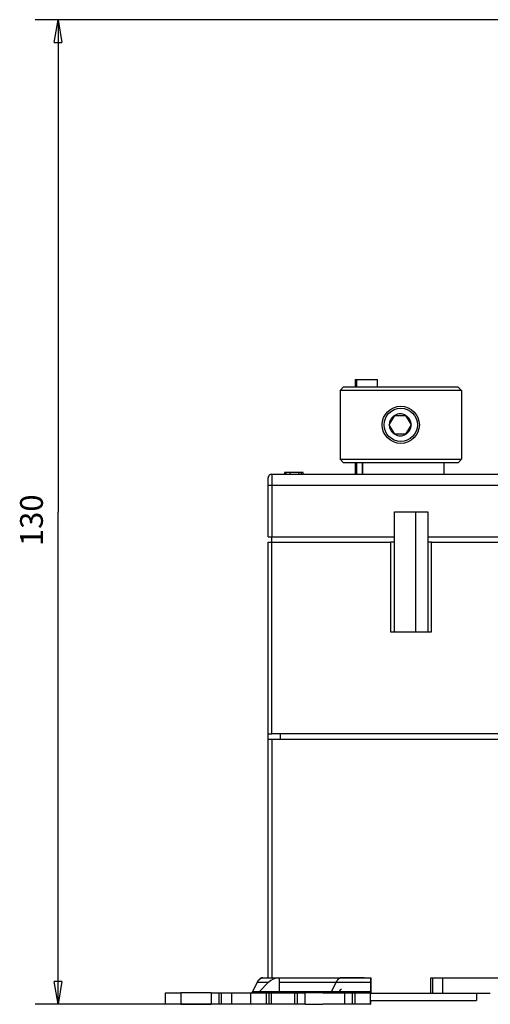
# Model space of a CAD drawing. Extents: x 55 to 594, y 0 to 394.
# Drawn here: x 326 to 388, y 264 to 394 of the extents above; entities that cross this region are included whole.
import ezdxf

# ---------------------------------------------------------------- set-up
doc = ezdxf.new("R2010")
doc.units = 0
doc.linetypes.add('HIDDENNEW0', pattern=[4.5, 1.5, -1.5, 1.5])
for name, color, linetype in [('5', 7, 'CONTINUOUS'), ('MUOTOVIIVAT', 40, 'HIDDENNEW0'), ('TANGVIIVATNONDEF', 3, 'HIDDENNEW0')]:
    doc.layers.add(name, color=color, linetype=linetype)
doc.styles.get("Standard").update_dxf_attribs({"font": 'monotxt.shx'})
doc.dimstyles.new('DSTYLE1', dxfattribs={"dimtxt": 3, "dimasz": 3, "dimexe": 3, "dimexo": 0, "dimgap": 2, "dimtad": 1, "dimzin": 3, "dimcen": 0.09, "dimazin": 3, "dimtp": 1, "dimtm": 1, "dimtfac": 1, "dimtofl": 0, "dimtmove": 0, "dimatfit": 3})

# ---------------------------------------------------------------- blocks, each defined once
blk = doc.blocks.new('_AH1')
at = {"color": 0, "linetype": 'CONTINUOUS'}
for p, q in [((-1, 0.166667), (0, 0)), ((-1, 0.166667), (-1, -0.166667)), ((0, 0), (-1, -0.166667)), ((0, 0), (-1, 0))]:
    blk.add_line(p, q, dxfattribs=at)
blk = doc.blocks.new('*D5749')
at = {"layer": '5', "color": 1, "linetype": 'CONTINUOUS'}
for p, q in [((394.98941, 393.65062), (327.65428, 393.65062)), ((330.65428, 393.65062), (330.65428, 328.67237)), ((330.65428, 263.69413), (330.65428, 328.67237)), ((360.3549, 263.69413), (327.65428, 263.69413))]:
    blk.add_line(p, q, dxfattribs=at)
at = {"layer": '5', "color": 1, "xscale": 3, "yscale": 3, "zscale": 3}
for p, rotation in [((330.65428, 393.65062), 90), ((330.65428, 263.69413), 270)]:
    blk.add_blockref('_AH1', p, dxfattribs=dict(at, rotation=rotation))
at = {"layer": '5', "color": 1, "linetype": 'CONTINUOUS'}
blk.add_text('130', height=3, rotation=90, dxfattribs=at).set_placement((328.65328, 324.17237))

msp = doc.modelspace()

# ---------------------------------------------------------------- linework, layer by layer
at = {"layer": 'MUOTOVIIVAT', "color": 40, "linetype": 'CONTINUOUS'}
for p, q in [((369.83941, 346.17761), (369.83941, 345.17765)), ((369.83941, 346.1776), (369.98941, 346.1776)), ((369.98941, 346.17761), (369.98941, 345.17765)), ((369.98941, 346.1776), (372.78941, 346.1776)), ((372.78941, 345.17765), (372.78941, 346.1776)), ((368.30213, 345.17764), (367.83942, 344.72123)), ((367.83942, 344.72123), (367.83942, 335.62765)), ((383.83943, 344.72123), (367.83942, 344.72123)), ((368.30215, 345.17765), (383.37666, 345.17765)), ((383.83943, 344.72123), (383.37666, 345.17764)), ((383.83943, 344.72123), (383.83943, 335.62765)), ((374.31745, 340.17765), (375.03914, 341.42765)), ((375.03914, 341.42765), (375.76083, 341.42765)), ((375.76083, 341.42765), (376.48252, 341.42765)), ((376.48252, 341.42765), (377.20421, 340.17765)), ((375.03914, 338.92765), (374.31745, 340.17765)), ((377.20421, 340.17765), (376.48252, 338.92765)), ((376.48252, 338.92765), (375.03914, 338.92765)), ((367.83942, 335.62765), (383.83943, 335.62765)), ((367.83942, 335.62765), (368.28943, 335.17765)), ((383.83943, 335.62765), (383.38942, 335.17765)), ((383.38941, 335.17765), (368.28941, 335.17765)), ((369.83941, 335.17765), (369.83941, 333.6776)), ((369.98941, 335.17765), (369.98941, 333.6776)), ((370.73948, 335.17765), (370.73948, 333.67762)), ((381.56662, 333.67762), (381.56662, 335.17765)), ((358.33941, 332.1776), (358.33941, 333.1776)), ((358.83941, 333.6776), (392.83941, 333.6776)), ((360.73939, 333.87762), (360.48943, 333.87762)), ((360.48943, 333.87762), (360.48943, 333.67762)), ((361.23941, 333.8776), (360.73941, 333.8776)), ((360.73941, 333.6776), (360.73941, 333.8776)), ((362.43941, 333.8776), (361.23941, 333.8776)), ((361.23941, 333.6776), (361.23941, 333.8776)), ((362.43941, 333.6776), (362.43941, 333.8776)), ((362.73942, 333.87762), (362.43942, 333.87762)), ((362.73941, 333.6776), (362.73941, 333.8776)), ((362.98943, 333.87762), (362.73942, 333.87762)), ((362.98943, 333.67762), (362.98943, 333.87762)), ((358.33941, 325.3776), (358.33941, 332.1776)), ((374.98941, 328.6776), (379.38941, 328.6776)), ((374.98941, 325.3776), (374.98941, 328.6776)), ((377.83941, 312.87762), (377.83941, 328.6776)), ((379.38941, 328.6776), (379.38941, 325.3776)), ((358.33941, 325.3776), (358.83941, 325.3776)), ((358.83941, 324.6776), (358.83941, 325.3776)), ((358.83941, 325.3776), (374.98941, 325.3776)), ((374.98941, 324.6776), (374.98941, 325.3776)), ((379.38941, 325.3776), (392.83941, 325.3776)), ((379.38941, 325.3776), (379.38941, 324.6776)), ((358.33941, 299.3776), (358.33941, 324.6776)), ((358.33941, 324.6776), (358.83941, 324.6776)), ((358.8394, 299.37761), (358.8394, 324.67759)), ((358.83941, 324.6776), (374.48941, 324.6776)), ((374.4894, 324.67759), (374.4894, 312.87762)), ((374.98941, 324.6776), (374.48941, 324.6776)), ((374.98941, 312.87762), (374.98941, 324.67759)), ((379.38941, 324.6776), (379.38941, 312.8776)), ((379.88941, 324.6776), (379.38941, 324.6776)), ((379.8894, 312.87762), (379.8894, 324.67759)), ((379.88941, 324.6776), (392.83941, 324.6776)), ((374.48941, 312.8776), (379.88941, 312.8776)), ((358.33941, 298.6776), (358.33941, 299.3776)), ((358.33941, 299.3776), (358.83941, 299.3776)), ((392.83941, 299.3776), (358.83941, 299.3776)), ((359.93942, 299.37761), (359.93941, 298.6776)), ((358.33941, 267.1776), (358.33941, 298.6776)), ((358.33941, 298.6776), (358.83941, 298.6776)), ((358.8394, 298.6776), (358.8394, 267.1776)), ((358.83941, 298.6776), (392.83941, 298.6776)), ((356.2957, 265.34057), (356.93062, 266.60833)), ((356.93062, 266.60833), (358.415, 266.60833)), ((358.41499, 266.60834), (357.14722, 265.34057)), ((357.63892, 267.19413), (368.0255, 267.19413)), ((358.33941, 267.1776), (358.83941, 267.1776)), ((358.83941, 267.1776), (371.88941, 267.1776)), ((359.83114, 265.34057), (359.83235, 266.60834)), ((359.83235, 266.60834), (359.8336, 267.1776)), ((359.83236, 266.60833), (362.12392, 266.60834)), ((362.12392, 266.60833), (367.31721, 266.60833)), ((367.31721, 266.60833), (366.68229, 265.34057)), ((367.31721, 266.60834), (371.83234, 266.60833)), ((371.03045, 267.19413), (368.0255, 267.19413)), ((371.83234, 266.60834), (371.83113, 265.34057)), ((371.83362, 267.1776), (371.83234, 266.60834)), ((371.88941, 267.1776), (371.88941, 265.1776)), ((379.78941, 267.1776), (392.83941, 267.1776)), ((379.78941, 265.1776), (379.78941, 267.1776)), ((380.06339, 265.17761), (380.06339, 267.1776)), ((381.39253, 265.17761), (381.39253, 267.1776)), ((344.82922, 263.69413), (344.82922, 265.19413)), ((344.82922, 265.19413), (346.82731, 265.19413)), ((350.85834, 265.19413), (346.82731, 265.19413)), ((346.82733, 265.19412), (346.82733, 263.69415)), ((350.85834, 265.19413), (351.85669, 265.19413)), ((350.85835, 265.19412), (350.85835, 263.69415)), ((351.85669, 265.19413), (352.20291, 265.19413)), ((351.85669, 265.19412), (351.85669, 263.69415)), ((352.20289, 263.69415), (352.20289, 265.19412)), ((352.20291, 265.19413), (353.56929, 265.19413)), ((353.56928, 263.69415), (353.56928, 265.19412)), ((353.56929, 265.19413), (356.07341, 265.19413)), ((356.07339, 263.69415), (356.07339, 265.19412)), ((356.07341, 265.19413), (358.07013, 265.19412)), ((359.83114, 265.34057), (356.2957, 265.34057)), ((358.07013, 265.19412), (358.07013, 263.69415)), ((358.07014, 265.19413), (358.43486, 265.19413)), ((358.43486, 265.19413), (358.78108, 265.19413)), ((358.43487, 265.19412), (358.43487, 263.69415)), ((358.78107, 263.69415), (358.78107, 265.19412)), ((358.78108, 265.19413), (360.36497, 265.19412)), ((361.48899, 265.34057), (359.83114, 265.34057)), ((360.36497, 265.19413), (361.8194, 265.19413)), ((366.68229, 265.34057), (361.48899, 265.34057)), ((361.81939, 265.19412), (361.81939, 263.69415)), ((361.8194, 265.19413), (362.2194, 265.19413)), ((362.21939, 263.69415), (362.21939, 265.19412)), ((362.2194, 265.19413), (363.22035, 265.19413)), ((363.22035, 263.69413), (363.22035, 265.19413)), ((365.55131, 265.19413), (363.22035, 265.19413)), ((365.55131, 265.19413), (368.42033, 265.19412)), ((371.83112, 265.34057), (366.68229, 265.34057)), ((367.74471, 265.34057), (367.84842, 265.54769)), ((368.42035, 265.19413), (368.42035, 263.69413)), ((368.42035, 265.19413), (369.41939, 265.19413)), ((369.41938, 265.19412), (369.41938, 263.69415)), ((369.41939, 265.19413), (369.81939, 265.19413)), ((369.81939, 265.19413), (371.8213, 265.19413)), ((369.81939, 263.69415), (369.81939, 265.19412)), ((371.8213, 265.19413), (371.8213, 263.69413)), ((371.82131, 265.19412), (371.8308, 265.19413)), ((371.82131, 265.17761), (371.8894, 265.17761)), ((371.88941, 265.1776), (379.78941, 265.1776)), ((379.7894, 265.17761), (380.06339, 265.17761)), ((380.06338, 265.1776), (381.39255, 265.1776)), ((381.39253, 265.17761), (387.6394, 265.17761)), ((385.83942, 265.17761), (385.83942, 264.17759)), ((371.82131, 264.17759), (385.83941, 264.1776)), ((346.82731, 263.69413), (344.82922, 263.69413)), ((346.82731, 263.69413), (350.85834, 263.69413)), ((351.85669, 263.69413), (350.85834, 263.69413)), ((352.20291, 263.69413), (351.85669, 263.69413)), ((353.56929, 263.69413), (352.20291, 263.69413)), ((356.07341, 263.69413), (353.56929, 263.69413)), ((358.07013, 263.69415), (356.07341, 263.69413)), ((358.43486, 263.69413), (358.07014, 263.69413)), ((358.78108, 263.69413), (358.43486, 263.69413)), ((360.3549, 263.69413), (358.78108, 263.69413)), ((361.8194, 263.69413), (360.3549, 263.69413)), ((362.2194, 263.69413), (361.8194, 263.69413)), ((363.22035, 263.69413), (362.2194, 263.69413)), ((363.22035, 263.69413), (365.55131, 263.69413)), ((368.42033, 263.69415), (365.55131, 263.69413)), ((369.41939, 263.69413), (368.42035, 263.69413)), ((369.81939, 263.69413), (369.41939, 263.69413)), ((371.8213, 263.69413), (369.81939, 263.69413)), ((371.8213, 263.69413), (371.8308, 263.69413)), ((371.8308, 263.69413), (371.84802, 263.69413))]:
    msp.add_line(p, q, dxfattribs=at)
for points in [[(358.33975, 333.20144), (358.33973, 333.20104, 0.000231407), (358.33972, 333.20065, 0.000233352), (358.3397, 333.20025, 0.000231726), (358.33969, 333.19986, 0.000226229), (358.33967, 333.19946, 0.000222362), (358.33966, 333.19907, 0.000218995), (358.33965, 333.19868, 0.000215956), (358.33963, 333.19828, 0.000212324), (358.33962, 333.19789, 0.000209332), (358.33961, 333.1975, 0.000206015), (358.3396, 333.19711, 0.000203251), (358.33959, 333.19671, 0.000200091), (358.33958, 333.19632, 0.000197496), (358.33956, 333.19593, 0.00019452), (358.33955, 333.19555, 0.000192099), (358.33954, 333.19516, 0.000189291), (358.33953, 333.19477, 0.00018703), (358.33953, 333.19439, 0.000184375), (358.33952, 333.194, 0.00018228), (358.33951, 333.19362, 0.000179806), (358.3395, 333.19324, 0.000177823), (358.33949, 333.19286, 0.000175401), (358.33948, 333.19248, 0.000173696), (358.33947, 333.19211, 0.000171749), (358.33947, 333.19173, 0.00016972), (358.33946, 333.19136, 0.00016677), (358.33945, 333.19099, 0.000166487), (358.33945, 333.19062, 0.000167498), (358.33944, 333.19025, 0.000161895), (358.33944, 333.18988, 0.000150545), (358.33943, 333.18952, 0.000163225), (358.33942, 333.18916, 0.000190204), (358.33942, 333.18879, 0.000146276), (358.33941, 333.18844, 0.000056101), (358.33941, 333.18813, 0.000198727), (358.33941, 333.18773, 0.000336933), (358.3394, 333.18713, 0.000168014), (358.33939, 333.18635, 0.000090826)], [(358.39483, 333.40652), (358.39344, 333.40385, 0.001402513), (358.39206, 333.40115, 0.001360876), (358.39069, 333.39843, 0.001379048), (358.38933, 333.3957, 0.001460606), (358.38798, 333.39294, 0.001512375), (358.38664, 333.39015, 0.001554372), (358.3853, 333.38734, 0.001588441), (358.38398, 333.3845, 0.001630144), (358.38266, 333.38163, 0.001658574), (358.38135, 333.37872, 0.001690147), (358.38005, 333.37577, 0.001709922), (358.37875, 333.37279, 0.001733751), (358.37747, 333.36977, 0.001745755), (358.37619, 333.36671, 0.001761514), (358.37492, 333.3636, 0.001765951), (358.37365, 333.36044, 0.001774237), (358.37239, 333.35723, 0.001771616), (358.37114, 333.35398, 0.001772813), (358.3699, 333.35067, 0.001763961), (358.36866, 333.3473, 0.001759302), (358.36743, 333.34388, 0.001744204), (358.3662, 333.3404, 0.001732314), (358.36498, 333.33685, 0.001714554), (358.36376, 333.33325, 0.001704198), (358.36256, 333.32957, 0.001673891), (358.36135, 333.32583, 0.001635564), (358.36015, 333.32202, 0.001694293), (358.35896, 333.31813, 0.001873261), (358.35777, 333.31416, 0.002030705), (358.3566, 333.3101, 0.002228189), (358.35545, 333.30595, 0.002366029), (358.35431, 333.3017, 0.002512189), (358.35319, 333.29735, 0.002616035), (358.35209, 333.29289, 0.002740561), (358.35102, 333.2883, 0.002798496), (358.34997, 333.2836, 0.002856578), (358.34896, 333.27877, 0.002932679), (358.34798, 333.2738, 0.003067981), (358.34703, 333.26867, 0.002962806), (358.34612, 333.26343, 0.002743951), (358.34526, 333.25807, 0.003107624), (358.34444, 333.25245, 0.003805066), (358.34365, 333.24649, 0.002714887), (358.34293, 333.24081, 0.000665357), (358.34231, 333.23559, 0.004054741), (358.34164, 333.22846, 0.006759206), (358.34077, 333.21691, 0.003021406), (358.33975, 333.20144, 0.001506173)], [(358.4088, 333.43178), (358.40789, 333.43013, -0.000002194), (358.40701, 333.42854, -0.000002344), (358.40616, 333.427, -0.00000252), (358.40534, 333.42551, -0.000002711), (358.40455, 333.42409, -0.000002933), (358.40379, 333.42271, -0.000003172), (358.40306, 333.4214, -0.000003453), (358.40236, 333.42013, -0.000003761), (358.4017, 333.41893, -0.000004126), (358.40106, 333.41778, -0.000004531), (358.40045, 333.41668, -0.000005017), (358.39988, 333.41564, -0.00000556), (358.39933, 333.41466, -0.000006232), (358.39882, 333.41373, -0.000007008), (358.39834, 333.41286, -0.000007943), (358.39789, 333.41205, -0.000008993), (358.39747, 333.41129, -0.000010489), (358.39708, 333.41058, -0.000012471), (358.39672, 333.40993, -0.000014404), (358.39639, 333.40934, -0.000015956), (358.3961, 333.40881, -0.000021385), (358.39583, 333.40833, -0.000032641), (358.39559, 333.4079, -0.000033277), (358.39539, 333.40754, -0.0000135), (358.39522, 333.40724, -0.000066568), (358.39508, 333.40697, -0.00025062), (358.39495, 333.40674, -0.000352281), (358.39483, 333.40652, -0.000402875)], [(356.93062, 266.60833), (356.94898, 266.64404, -0.005276444), (356.96786, 266.67895, -0.005375361), (356.98728, 266.71302, -0.005534144), (357.00721, 266.74625, -0.005779596), (357.02765, 266.77853, -0.006018467), (357.04857, 266.80985, -0.006249405), (357.06997, 266.84016, -0.006498285), (357.09181, 266.86943, -0.006765664), (357.11409, 266.89759, -0.007047995), (357.13677, 266.92465, -0.007338588), (357.15985, 266.95053, -0.007645797), (357.1833, 266.97524, -0.007956831), (357.20709, 266.9987, -0.008297141), (357.23119, 267.02093, -0.008647284), (357.25561, 267.04187, -0.008984016), (357.28027, 267.06152, -0.009279005), (357.30518, 267.07984, -0.009722486), (357.33033, 267.09684, -0.010272548), (357.3557, 267.11247, -0.010370213), (357.38114, 267.12675, -0.010023664), (357.40656, 267.13963, -0.011344389), (357.43249, 267.15118, -0.013855506), (357.45911, 267.16136, -0.010966541), (357.48416, 267.1701, -0.004105755), (357.50685, 267.17731, -0.01561687), (357.53593, 267.18351, -0.027710808), (357.58056, 267.18913, -0.014017523), (357.63892, 267.19411, -0.007543419)], [(357.63892, 267.19411), (357.62759, 267.19388, 0.005995353), (357.61618, 267.19338, 0.005865606), (357.60471, 267.19261, 0.005828092), (357.59317, 267.19156, 0.005902152), (357.58157, 267.19022, 0.005924559), (357.56991, 267.1886, 0.005933892), (357.55818, 267.18668, 0.00592733), (357.54639, 267.18446, 0.005939046), (357.53455, 267.18194, 0.005926345), (357.52265, 267.17911, 0.005925013), (357.5107, 267.17595, 0.005898547), (357.4987, 267.17249, 0.00588302), (357.48665, 267.1687, 0.005852638), (357.47455, 267.16458, 0.005841803), (357.46242, 267.16012, 0.005780411), (357.45024, 267.15533, 0.005710147), (357.43803, 267.1502, 0.005711592), (357.42578, 267.14472, 0.005795104), (357.41347, 267.13886, 0.005553514), (357.40119, 267.1327, 0.005118174), (357.38895, 267.12623, 0.005626583), (357.3765, 267.11924, 0.00668231), (357.36373, 267.11166, 0.00491778), (357.35173, 267.10432, 0.001528755), (357.34087, 267.09751, 0.006972838), (357.32691, 267.0879, 0.011671334), (357.30541, 267.07198, 0.005445151), (357.27725, 267.05046, 0.002801143)], [(368.0255, 267.19411), (368.00303, 267.19361, 0.011800345), (367.9803, 267.19208, 0.011297891), (367.9573, 267.18946, 0.011125451), (367.93405, 267.18576, 0.011356262), (367.91056, 267.18089, 0.01137172), (367.88687, 267.17487, 0.011324293), (367.86296, 267.1676, 0.01119999), (367.83889, 267.1591, 0.011131044), (367.81465, 267.14929, 0.010957209), (367.79027, 267.13819, 0.010816154), (367.76578, 267.1257, 0.010581259), (367.7412, 267.11187, 0.010385999), (367.71655, 267.0966, 0.010124778), (367.69187, 267.07992, 0.009920081), (367.66717, 267.06175, 0.009597591), (367.6425, 267.04214, 0.009289942), (367.61788, 267.02102, 0.009078747), (367.59332, 266.99838, 0.009016343), (367.56885, 266.97413, 0.008429827), (367.5446, 266.94854, 0.007608041), (367.52065, 266.92162, 0.008184793), (367.49658, 266.89256, 0.009490212), (367.47226, 266.86099, 0.006799963), (367.44956, 266.83045, 0.002091225), (367.42914, 266.80206, 0.00942076), (367.4038, 266.76227, 0.015163008), (367.36599, 266.69672, 0.006852007), (367.31721, 266.60833, 0.003468435)], [(356.11867, 265.19412), (356.12507, 265.19429, 0.012948262), (356.1315, 265.19478, 0.012734548), (356.13795, 265.19561, 0.012581691), (356.14441, 265.19677, 0.012570311), (356.15088, 265.19828, 0.012437002), (356.15735, 265.20013, 0.012241627), (356.16381, 265.20232, 0.011988567), (356.17027, 265.20486, 0.0117395), (356.1767, 265.20774, 0.011431553), (356.1831, 265.21097, 0.011122919), (356.18947, 265.21454, 0.010769479), (356.1958, 265.21844, 0.010424172), (356.20208, 265.2227, 0.010062031), (356.20831, 265.22727, 0.009724677), (356.21448, 265.23219, 0.00933243), (356.22058, 265.23742, 0.008932884), (356.2266, 265.24298, 0.008649432), (356.23255, 265.24884, 0.008467928), (356.23842, 265.25504, 0.007904228), (356.24418, 265.26149, 0.007125828), (356.24981, 265.26819, 0.007519499), (356.25542, 265.2753, 0.008511383), (356.26102, 265.28289, 0.006243732), (356.26622, 265.29019, 0.002248816), (356.27087, 265.29692, 0.008263154), (356.27656, 265.30609, 0.013190228), (356.28495, 265.32085, 0.006156353), (356.2957, 265.34057, 0.003206517)], [(359.83078, 265.19412), (359.83079, 265.19429, 0.053760802), (359.83081, 265.19478, 0.004704325), (359.83082, 265.19561, 0.001626125), (359.83083, 265.19677, 0.000845905), (359.83085, 265.19828, 0.000506396), (359.83086, 265.20013, 0.000341726), (359.83087, 265.20232, 0.000243065), (359.83089, 265.20486, 0.000184234), (359.8309, 265.20774, 0.000143009), (359.83091, 265.21097, 0.000115403), (359.83093, 265.21454, 0.00009434), (359.83094, 265.21845, 0.000079227), (359.83095, 265.2227, 0.000067142), (359.83097, 265.22727, 0.000058098), (359.83098, 265.23219, 0.000050334), (359.83099, 265.23742, 0.000044163), (359.831, 265.24298, 0.000039435), (359.83101, 265.24885, 0.000035971), (359.83103, 265.25504, 0.000031423), (359.83104, 265.26149, 0.000026829), (359.83105, 265.26819, 0.000026906), (359.83106, 265.2753, 0.000028919), (359.83107, 265.28289, 0.000020203), (359.83108, 265.29019, 0.000007104), (359.83109, 265.29693, 0.000025566), (359.8311, 265.30609, 0.000038346), (359.83112, 265.32085, 0.00001707), (359.83114, 265.34057, 0.000008718)], [(366.68229, 265.34057), (366.6777, 265.33164, -0.005276122), (366.67298, 265.32291, -0.005375048), (366.66813, 265.3144, -0.005533839), (366.66314, 265.30609, -0.005779296), (366.65804, 265.29802, -0.006018177), (366.65281, 265.29019, -0.006249128), (366.64746, 265.28261, -0.006498023), (366.642, 265.2753, -0.00676542), (366.63643, 265.26826, -0.007047774), (366.63076, 265.26149, -0.007338394), (366.62499, 265.25502, -0.007645636), (366.61913, 265.24884, -0.007956707), (366.61319, 265.24298, -0.008297061), (366.60716, 265.23742, -0.008647252), (366.60106, 265.23219, -0.008984042), (366.59489, 265.22727, -0.009279092), (366.58867, 265.2227, -0.009722645), (366.58238, 265.21844, -0.010272787), (366.57604, 265.21454, -0.010370531), (366.56968, 265.21097, -0.010024039), (366.56333, 265.20775, -0.011344892), (366.55685, 265.20486, -0.013856225), (366.5502, 265.20231, -0.010967195), (366.54393, 265.20013, -0.004106016), (366.53826, 265.19832, -0.015617916), (366.53099, 265.19677, -0.027712948), (366.51984, 265.19537, -0.014018703), (366.50525, 265.19412, -0.007544072)], [(367.84842, 265.54769), (367.85243, 265.55553, -0.004797301), (367.85659, 265.56328, -0.004738229), (367.86089, 265.57094, -0.004833487), (367.86533, 265.57849, -0.005125154), (367.86991, 265.58592, -0.005365029), (367.87463, 265.59322, -0.005597984), (367.8795, 265.60037, -0.005835933), (367.88451, 265.60736, -0.006124498), (367.88967, 265.61418, -0.006405399), (367.89496, 265.62083, -0.006724956), (367.9004, 265.62726, -0.00703861), (367.90597, 265.63349, -0.007392769), (367.91168, 265.63949, -0.007754288), (367.91752, 265.64526, -0.008169764), (367.92349, 265.65076, -0.008541649), (367.92959, 265.656, -0.008915443), (367.93581, 265.66096, -0.009433239), (367.94216, 265.66563, -0.010130227), (367.94863, 265.66998, -0.010276534), (367.95519, 265.67401, -0.009977894), (367.9618, 265.67771, -0.011564357), (367.96863, 265.68107, -0.014579947), (367.97572, 265.68407, -0.01137052), (367.98244, 265.68668, -0.003642911), (367.98857, 265.68887, -0.017023036), (367.99657, 265.69078, -0.03104003), (368.00905, 265.69254, -0.015401213), (368.0255, 265.69413, -0.008087178)], [(371.83112, 265.34057), (371.83111, 265.33164, -0.000011717), (371.8311, 265.32291, -0.000012204), (371.83109, 265.3144, -0.00001288), (371.83108, 265.30609, -0.000013806), (371.83107, 265.29802, -0.000014812), (371.83107, 265.29019, -0.000015872), (371.83106, 265.28261, -0.000017107), (371.83105, 265.2753, -0.000018499), (371.83104, 265.26826, -0.000020129), (371.83103, 265.26149, -0.000021949), (371.83102, 265.25502, -0.000024117), (371.83101, 265.24884, -0.000026558), (371.831, 265.24298, -0.000029566), (371.83099, 265.23742, -0.000033048), (371.83098, 265.23219, -0.000037248), (371.83097, 265.22727, -0.00004197), (371.83096, 265.2227, -0.000048683), (371.83095, 265.21844, -0.00005752), (371.83093, 265.21454, -0.000066278), (371.83092, 265.21097, -0.000073432), (371.83091, 265.20775, -0.000097584), (371.8309, 265.20486, -0.000147071), (371.83089, 265.20231, -0.000151205), (371.83088, 265.20013, -0.000066486), (371.83087, 265.19832, -0.000299446), (371.83086, 265.19677, -0.0011081), (371.83084, 265.19537, -0.001568815), (371.83081, 265.19412, -0.001823806)], [(371.84677, 264.1776), (371.84681, 264.14753, 0.000013963), (371.84684, 264.11822, 0.000014642), (371.84688, 264.08969, 0.000015518), (371.84692, 264.06195, 0.000016634), (371.84695, 264.03506, 0.000017873), (371.84699, 264.00903, 0.000019184), (371.84703, 263.98391, 0.00002072), (371.84707, 263.95969, 0.000022432), (371.84711, 263.93645, 0.000024449), (371.84715, 263.91415, 0.000026692), (371.84719, 263.89288, 0.000029374), (371.84723, 263.87259, 0.000032382), (371.84728, 263.85337, 0.0000361), (371.84732, 263.83517, 0.000040391), (371.84736, 263.81806, 0.00004558), (371.84741, 263.80201, 0.000051402), (371.84745, 263.78708, 0.000059688), (371.84749, 263.77323, 0.000070584), (371.84754, 263.76051, 0.000081397), (371.84758, 263.74889, 0.000090218), (371.84763, 263.73842, 0.000120013), (371.84767, 263.72903, 0.000181104), (371.84772, 263.72076, 0.000186176), (371.84776, 263.71366, 0.000081399), (371.8478, 263.7078, 0.000369083), (371.84786, 263.70276, 0.001368278), (371.84793, 263.6982, 0.001936896), (371.84804, 263.69415, 0.00225053)]]:
    msp.add_lwpolyline(points, format="xyb", dxfattribs=at)
for radius in [2.45, 2.2]:
    msp.add_circle((375.83941, 340.17765), radius, dxfattribs=at)
for centre, radius, start, end in [((375.76083, 340.17765), 1.44338, 120, 180), ((375.76083, 340.17765), 1.44338, 60, 120), ((375.76083, 340.17765), 1.44338, 0, 60), ((375.76083, 340.17765), 1.44338, 180, 240), ((375.76083, 340.17765), 1.44338, 300, 360), ((375.76083, 340.17765), 1.44338, 240, 300), ((358.83941, 333.1776), 0.5, 90, 180), ((359.84064, 265.19413), 2, 92.907134, 135.00002), ((356.79367, 265.69413), 0.5, 270, 315.00002)]:
    msp.add_arc(centre, radius, start, end, dxfattribs=at)
at = {"layer": 'TANGVIIVATNONDEF', "color": 3, "linetype": 'CONTINUOUS'}
for p, q in [((370.77861, 335.17765), (370.77861, 333.6776)), ((381.55477, 333.6776), (381.55477, 335.17765)), ((358.8394, 333.67762), (358.8394, 332.17759)), ((358.8394, 332.17759), (358.33939, 332.17759)), ((392.8394, 332.17759), (358.8394, 332.17759)), ((358.8394, 332.17759), (358.8394, 325.37761))]:
    msp.add_line(p, q, dxfattribs=at)

# ---------------------------------------------------------------- dimensions: what is measured, and where the dimension line sits
at = {"layer": '5', "color": 1, "linetype": 'CONTINUOUS'}
dim = msp.add_linear_dim(base=(330.65428, 263.69413), p1=(394.98941, 393.65062), p2=(360.3549, 263.69413), angle=90, dimstyle='DSTYLE1', override={"dimblk": '_AH1', "dimsah": 0}, dxfattribs=at)
dim.commit()
dim.dimension.update_dxf_attribs({"geometry": '*D5749', "text_midpoint": (327.15328, 328.67237), "dimtype": 128})

doc.saveas('drawing.dxf')
